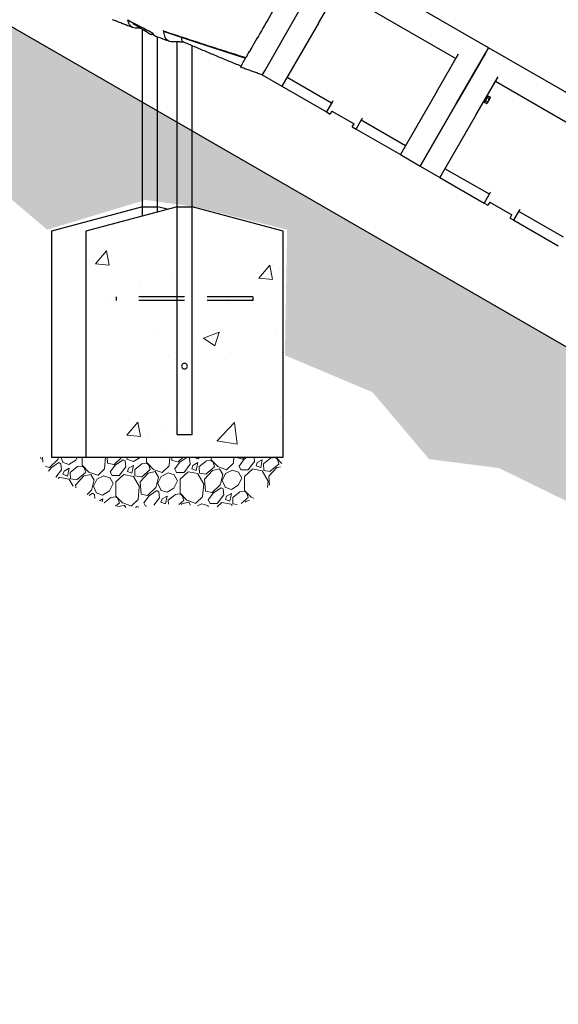
# Model space of a CAD drawing. Extents: x 0 to 1056, y 0 to 842.
# Drawn here: x 520 to 567, y 251 to 337 of the extents above; entities that cross this region are included whole.
import ezdxf

# ---------------------------------------------------------------- set-up
doc = ezdxf.new("R2010")
doc.units = 0
doc.header["$LTSCALE"] = 32
doc.header["$MEASUREMENT"] = 0
doc.linetypes.add('HIDDEN2', pattern=[0.1875, 0.125, -0.0625])
for name, color, linetype in [('DIM', 9, 'CONTINUOUS'), ('HATCH', 9, 'CONTINUOUS'), ('HIDDEN', 3, 'HIDDEN2')]:
    doc.layers.add(name, color=color, linetype=linetype)
doc.layers.add('Hatch (ANSI)', color=9, linetype='CONTINUOUS', lineweight=13)
doc.layers.add('Sketch Geometry (ANSI)', color=7, linetype='CONTINUOUS', lineweight=25)

msp = doc.modelspace()

# ---------------------------------------------------------------- hatches: boundary and pattern name
at = {"layer": 'HATCH'}
h = msp.add_hatch(dxfattribs=at)
h.set_pattern_fill('EARTH', color=256, scale=30, angle=45)
h.paths.add_polyline_path([(851.88226, 187.88055), (755.88226, 187.88055), (755.88226, 199.88055), (319.45946, 451.84938), (319.45946, 439.84938), (215.10991, 439.84938), (220.48301, 426.09047), (235.70682, 420.27364), (258.99029, 425.64302), (275.55738, 421.61599), (288.84713, 425.2835), (288.75859, 434.29685), (298.88761, 437.03822), (301.80376, 436.89918), (312.4863, 434.20475), (327.79968, 429.08181), (335.30835, 420.64043), (343.977, 417.29945), (353.56001, 414.66595), (361.82536, 417.06004), (366.97623, 417.06004), (375.12179, 414.66595), (375.12179, 403.17433), (379.67372, 398.86497), (387.57971, 401.01965), (391.89206, 400.89995), (399.79805, 398.86497), (399.79805, 389.76744), (408.06339, 387.85217), (414.29235, 382.58518), (422.31812, 379.83198), (425.31281, 374.80439), (432.97922, 376.95907), (438.36967, 376.95907), (446.51523, 374.9241), (446.53485, 366.3639), (449.46383, 362.89778), (450.92832, 358.81547), (459.09863, 360.97216), (463.33794, 361.04918), (471.43117, 358.66141), (471.36431, 348.90375), (479.59014, 340.88413), (488.21723, 338.87923), (496.64369, 334.86942), (504.66889, 337.07481), (509.68464, 337.2753), (518.11109, 334.66892), (518.11109, 322.23851), (522.12369, 318.83018), (530.75078, 321.43655), (535.16464, 320.83508), (543.18984, 318.83018), (542.9892, 307.8032), (550.67551, 304.5615), (555.64278, 298.6833), (561.7865, 297.89954), (568.19166, 294.7645), (575.90399, 296.98516), (581.52485, 296.72391), (589.76005, 294.7645), (589.62933, 285.88189), (593.81229, 278.82805), (602.17821, 281.04871), (606.49189, 281.04871), (614.72709, 278.5668), (614.46566, 269.68419), (620.08651, 267.33291), (624.00803, 262.3691), (630.28247, 261.06283), (634.9883, 255.18463), (639.56342, 253.22523), (647.7443, 255.52376), (652.66196, 255.52376), (661.03528, 253.13305), (660.96757, 242.78875), (665.39625, 238.78868), (673.74263, 240.83127), (677.74548, 241.00149), (685.92152, 238.61847), (685.81483, 228.17251), (692.43776, 225.00123), (697.68092, 224.17393), (702.51014, 218.52078), (709.68498, 214.5222), (718.10162, 216.86619), (719.61938, 217.14196), (727.34614, 214.79797), (727.44544, 202.84048), (735.45933, 200.17104), (745.03147, 190.828), (749.06568, 183.54279), (761.2374, 176.10969), (761.4628, 183.31755), (771.38049, 185.57), (773.18371, 185.79525), (783.32681, 182.86706), (783.10141, 173.40674), (802.72011, 170.22132), (820.24828, 174.96523), (841.42817, 174.2354), (848.00123, 177.15473)])
at = {"layer": 'Hatch (ANSI)'}
h = msp.add_hatch(dxfattribs=at)
h.set_pattern_fill('AR-CONC', color=256, scale=2, style=0)
h.set_pattern_definition([(50, (325.94, -51.486), (14.3452, -1.25504), [1.5, -16.5]), (355, (325.94, -51.486), (-2.77503, 15.04384), [1.2, -13.2]), (100.4514, (327.136, -51.591), (11.57018, 13.7888), [1.2748, -14.02284]), (46.184, (325.94, -47.486), (21.3448, -3.3104), [2.25, -24.75]), (96.6356, (327.719, -47.762), (18.6932, 19.4824), [1.9122, -21.0343]), (351.184, (325.94, -47.486), (18.6932, 19.4824), [1.8, -19.8]), (21, (327.94, -48.486), (11.93814, -8.05238), [1.5, -16.5]), (326, (327.94, -48.486), (4.8663, 14.503), [1.2, -13.2]), (71.4514, (328.935, -49.157), (16.80445, 6.45062), [1.2748, -14.02284]), (37.5, (325.94, -51.4864), (0.2432, 6.65788), [0, -13.04, 0, -13.4, 0, -13.25]), (7.5, (325.94, -51.4864), (5.26139, 7.88823), [0, -7.64, 0, -12.74, 0, -5.05]), (327.5, (321.48, -51.4864), (10.67645, -0.4511), [0, -5, 0, -15.6, 0, -20.7]), (317.5, (319.48, -51.486), (11.66372, 2.0021), [0, -6.5, 0, -10.36, 0, -14.7])])
h.paths.add_polyline_path([(533.52322, 320.85019), (525.52322, 318.70659), (525.52322, 298.85019), (542.83822, 298.85019), (542.83822, 318.70659), (534.83822, 320.85019)])
h = msp.add_hatch(dxfattribs=at)
h.set_pattern_fill('GRAVEL', color=256, scale=4, angle=47.5, style=0)
h.set_pattern_definition([(275.51279, (-7.90946, 144.82987), (4.92309748, -47.91412225), [0.538144, -53.276352]), (232.46974, (-7.85776, 144.29422), (29.47922062, 38.091672997), [0.923472, -91.4237]), (180.010447, (-8.42032, 143.56187), (59.46381112, -0.23487566), [0.651152, -64.46413]), (314.77369, (-8.73697, 141.73613), (-56.279826114, 56.996325956), [0.840952, -83.254232]), (340.333654, (-8.14468, 141.13914), (-48.90111632, 17.68278323), [0.82462, -81.637493]), (44.77369, (-7.36816, 140.86162), (-56.996325956, -56.279826114), [0.840952, -83.254232]), (85.19424, (-6.77117, 141.45391), (-5.639597324, -65.36202982), [1.112116, -110.099394]), (119.755328, (-6.678, 142.56212), (-45.963879826, 80.0957037), [1.049952, -103.945286]), (168.929566, (-7.19909, 143.47364), (-59.95730816, 11.53781602), [0.8438, -83.536292]), (222.73636, (-8.0272, 143.63566), (32.67507848, 29.73784199), [0.963328, -47.20305]), (269.897438, (-8.73474, 142.98192), (0.011872854, -65.115281302), [1.245792, -123.3335]), (186.314075, (-6.03214, 144.62873), (-36.6111819, -4.42960045), [0.425204, -42.09538]), (218.969234, (-6.45476, 144.58196), (41.02890949, 32.93369985), [0.808948, -80.086046]), (272.5, (-7.0837, 144.0732), (2.94911, -2.702361), [0.565684, -5.09117]), (250.69859, (-7.62677, 144.19106), (7.61358546, 20.1502684), [0.304632, -30.15846]), (339.30141, (-7.72746, 143.90355), (-11.5496889, 5.1579731), [0.430812, -21.109847]), (78.46376, (-7.32445, 143.7513), (2.2088638, 14.2520497), [0.699716, -22.624092]), (209.06505, (-7.1845, 144.4369), (8.353831, 3.195858), [0.505964, -12.143147]), (63.88954, (-9.29483, 142.19307), (18.17628026, 37.59817596), [0.7088, -70.17138]), (117.846176, (-8.98288, 142.82953), (21.6307595, -41.52240652), [0.594644, -58.86963]), (340.69859, (-7.77434, 144.97733), (-20.1502684, 7.61358546), [0.60926, -29.853832]), (31.11046, (-7.19932, 144.77594), (-35.87093635, -21.38401098), [0.7088, -70.17138]), (26.943955, (-7.4664, 140.5176), (-19.41002285, -9.34082508), [0.68352, -33.492495]), (342.27514, (-6.85706, 140.82732), (-45.95200697, 14.9804224), [0.572712, -56.698572]), (114.30141, (-4.7982, 142.30446), (-9.34082508, 19.41002285), [0.60926, -29.853832]), (64.854025, (-5.04894, 142.85974), (-23.33425341, -49.14786484), [0.670524, -66.381694]), (116.943955, (-6.12237, 140.8594), (9.34082508, -19.41002285), [0.34176, -33.834255]), (148.80993, (-4.96035, 142.1275), (-14.4987982, 7.860334), [0.20396, -20.192118]), (213.46376, (-5.1348, 142.2331), (11.0561918, 6.1449672), [0.82462, -15.667803]), (233.509006, (-5.82276, 141.77843), (24.07449896, 32.1934543), [0.7642, -75.655693]), (351.19007, (-7.059, 143.5081), (-8.6005795, 2.4556123), [0.576888, -13.845317]), (40.657227, (-6.48895, 143.41971), (51.838352812, 44.73013724), [1.007176, -99.71025]), (108.445396, (-5.7249, 144.0759), (9.8343221, -30.7129632), [0.411824, -40.770697]), (137.5, (-5.855, 144.4666), (-5.65147, -0.246749), [0.24, -3.76]), (167.75644, (-5.96528, 141.80052), (31.45320875, -7.12008842), [0.555696, -55.01408]), (95.51279, (-6.50834, 141.91837), (-4.92309748, 47.91412225), [1.076288, -52.738208]), (47.5, (-6.6117, 142.9897), (-0.246749, 5.65147), [1.04, -2.96]), (12.804846, (-5.90912, 143.75645), (47.66737374, 10.57456766), [0.632456, -62.613097]), (301.5546, (-5.2924, 143.8966), (9.09407656, -13.75855267), [0.582408, -28.538032]), (255.145975, (-4.98761, 143.40033), (-21.853762306, -83.0566859), [0.94826, -93.877897]), (222.92608, (-5.2307, 142.48375), (-38.079800143, -35.636060684), [1.003196, -99.316294])])
edge = h.paths.add_edge_path()
edge.add_spline(control_points=[(521.52322, 298.85019), (522.78973, 296.36058), (522.53262, 298.30164), (527.60791, 292.90161), (533.42613, 296.16125), (540.36847, 292.49075), (542.71251, 297.62799), (542.83822, 298.85019)], knot_values=[0, 0, 0, 0, 0, 0.30219064, 0.45178878, 0.61922122, 1, 1, 1, 1, 1], degree=4, periodic=0)
edge.add_line((542.83822, 298.85019), (521.52322, 298.85019))

# ---------------------------------------------------------------- linework, layer by layer
at = {"layer": 'DIM', "color": 9}
msp.add_line((319.45946, 451.84938), (755.88226, 199.88055), dxfattribs=at)
at = {"layer": 'HATCH'}
for p, q in [((560.86052, 334.80876), (547.00411, 342.80876)), ((545.93112, 336.95028), (547.83937, 340.25547)), ((547.61116, 339.8602), (558.00347, 333.8602)), ((541.22039, 332.79106), (544.19907, 337.95028)), ((529.65004, 336.965), (529.67118, 337.00387)), ((531.00897, 336.09558), (529.7856, 336.84558)), ((530.49647, 320.03917), (530.49647, 336.40977)), ((545.93112, 336.95028), (542.73616, 331.41645)), ((531.44551, 335.97058), (531.29694, 335.97058)), ((531.81147, 320.39152), (531.81147, 335.7449)), ((533.52322, 300.85019), (533.52322, 335.32459)), ((534.83822, 300.85019), (534.83822, 334.98273)), ((560.86052, 334.80876), (560.58873, 334.338)), ((560.58873, 334.338), (560.86052, 334.80876)), ((574.71692, 326.80876), (560.86052, 334.80876)), ((556.32342, 330.95028), (558.23168, 334.25547)), ((558.05547, 329.95028), (560.58873, 334.338)), ((560.58873, 334.338), (558.05547, 329.95028)), ((541.00411, 332.41645), (542.73616, 331.41645)), ((547.07755, 329.93596), (543.18044, 332.18596)), ((559.78752, 328.95028), (561.69578, 332.25547)), ((542.73616, 331.41645), (546.63328, 329.16645)), ((561.46757, 331.8602), (571.85987, 325.8602)), ((556.32342, 330.95028), (553.12847, 325.41645)), ((560.78936, 330.55551), (560.50836, 330.0688)), ((560.56774, 330.17165), (560.64886, 330.31215)), ((560.64886, 330.31215), (560.72998, 330.45265)), ((560.71988, 330.49516), (560.68957, 330.51266)), ((560.72998, 330.45265), (560.77054, 330.5229)), ((560.72998, 330.45265), (560.94034, 330.3312)), ((560.77054, 330.5229), (560.8111, 330.59315)), ((560.78936, 330.55551), (560.78936, 330.55551)), ((560.8111, 330.59315), (561.02146, 330.4717)), ((560.88096, 330.17815), (561.00263, 330.3889)), ((561.00263, 330.3889), (561.02146, 330.42151)), ((561.02146, 330.42151), (561.02146, 330.4717)), ((547.1609, 330.08033), (546.63328, 329.16645)), ((547.18989, 330.13053), (547.1609, 330.08033)), ((558.05547, 329.95028), (554.86052, 324.41645)), ((554.86052, 324.41645), (558.05547, 329.95028)), ((560.48663, 330.03115), (560.52719, 330.1014)), ((560.48663, 330.03115), (560.69699, 329.9097)), ((560.52588, 330.15915), (560.49557, 330.17665)), ((560.50836, 330.0688), (560.50836, 330.0688)), ((560.52719, 330.1014), (560.56774, 330.17165)), ((560.56774, 330.17165), (560.7781, 330.0502)), ((560.74046, 329.9348), (560.69699, 329.9097)), ((560.74046, 329.9348), (560.75928, 329.9674)), ((560.75928, 329.9674), (560.88096, 330.17815)), ((546.63328, 329.16645), (546.95803, 328.97895)), ((547.11428, 329.24958), (546.95803, 328.97895)), ((547.11428, 329.24958), (549.06284, 328.12458)), ((549.23135, 327.66645), (549.75898, 328.58033)), ((549.75898, 328.58033), (549.78796, 328.63053)), ((559.78752, 328.95028), (556.59257, 323.41645)), ((548.90659, 327.85395), (549.06284, 328.12458)), ((548.90659, 327.85395), (549.23135, 327.66645)), ((549.23135, 327.66645), (553.12847, 325.41645)), ((553.57274, 326.18596), (549.67563, 328.43596)), ((553.12847, 325.41645), (554.86052, 324.41645)), ((554.86052, 324.41645), (556.59257, 323.41645)), ((560.93396, 321.93596), (557.03684, 324.18596)), ((556.59257, 323.41645), (560.48968, 321.16645)), ((561.01731, 322.08033), (560.48968, 321.16645)), ((561.04629, 322.13053), (561.01731, 322.08033)), ((530.49647, 320.85019), (531.81147, 320.85019)), ((532.66735, 320.62086), (531.81147, 320.85019)), ((533.52322, 320.85019), (534.83822, 320.85019)), ((542.83822, 318.70659), (534.83822, 320.85019)), ((560.48968, 321.16645), (560.81444, 320.97895)), ((560.97069, 321.24958), (560.81444, 320.97895)), ((560.97069, 321.24958), (562.91925, 320.12458)), ((562.763, 319.85395), (562.91925, 320.12458)), ((562.763, 319.85395), (563.08776, 319.66645)), ((563.08776, 319.66645), (563.61539, 320.58033)), ((567.42915, 318.18596), (563.53203, 320.43596)), ((563.61539, 320.58033), (563.64437, 320.63053)), ((563.08776, 319.66645), (566.98487, 317.41645)), ((540.18077, 312.92143), (540.18077, 312.62355)), ((533.52322, 300.85019), (534.83822, 300.85019)), ((533.52322, 300.85019), (534.83822, 300.85019))]:
    msp.add_line(p, q, dxfattribs=at)
for centre, start, end in [((560.73488, 330.52114), 240, 330), ((560.51088, 330.13317), 330, 60)]:
    msp.add_arc(centre, 0.03, start, end, dxfattribs=at)
for centre, major_axis, start_param, end_param in [((529.86968, 336.84558), (-0.21963, 0.11942), 0, 1.27086343), ((531.09305, 336.09558), (0.21963, -0.11942), 4.41245608, 5.98325241)]:
    msp.add_ellipse(centre, major_axis=major_axis, ratio=0.16815274, start_param=start_param, end_param=end_param, dxfattribs=at)
for points, knots in [([(542.24072, 338.55832), (541.83216, 337.85068), (541.43457, 337.16203), (540.69783, 335.88596), (540.36373, 335.30728), (540.01109, 334.6965), (539.9466, 334.58479), (539.88524, 334.47851)], [-19.4788549, -19.4788549, -19.4788549, -19.4788549, -13.21379128, -13.21379128, -6.96718497, -6.96718497, -5.4887814, -5.4887814, -5.4887814, -5.4887814]), ([(529.67649, 336.55509), (529.55381, 336.60234), (529.43143, 336.64959), (529.18732, 336.74413), (529.06556, 336.79141), (528.82236, 336.88614), (528.70097, 336.93357), (528.45861, 337.02854), (528.33765, 337.07608), (528.09619, 337.1713), (527.97569, 337.21897), (527.85544, 337.2667)], [-27.30708814, -27.30708814, -27.30708814, -27.30708814, -26.27144875, -26.27144875, -25.23580936, -25.23580936, -24.20016997, -24.20016997, -23.16453058, -23.16453058, -22.12889119, -22.12889119, -22.12889119, -22.12889119]), ([(529.9844, 336.51105), (529.79621, 336.50156), (529.63862, 336.54792), (529.39008, 336.75017), (529.30035, 336.90584), (529.23568, 337.15582), (529.22604, 337.20164), (529.21805, 337.24958)], [-15.34453312, -15.34453312, -15.34453312, -15.34453312, -11.19509715, -11.19509715, -7.02642091, -7.02642091, -6.14479723, -6.14479723, -6.14479723, -6.14479723]), ([(532.32068, 336.28675), (533.09541, 336.02737), (533.88161, 335.76763), (536.28378, 334.98213), (537.92482, 334.45644), (539.57062, 333.93357)], [-20.20611505, -20.20611505, -20.20611505, -20.20611505, -13.87262693, -13.87262693, -1.05229142, -1.05229142, -1.05229142, -1.05229142]), ([(532.32068, 336.28675), (532.34185, 336.11188), (532.3764, 335.95901), (532.44136, 335.78354), (532.46015, 335.74041), (532.48058, 335.70047)], [-9.72048564, -9.72048564, -9.72048564, -9.72048564, -6.94466566, -6.94466566, -5.94944959, -5.94944959, -5.94944959, -5.94944959]), ([(532.8232, 335.36822), (532.748, 335.39607), (532.67286, 335.42392), (532.52273, 335.47965), (532.44774, 335.50752), (532.29789, 335.56327), (532.22304, 335.59116), (532.07349, 335.64694), (531.99879, 335.67483), (531.84956, 335.73063), (531.77502, 335.75854), (531.70056, 335.78645)], [-36.00099539, -36.00099539, -36.00099539, -36.00099539, -35.387193, -35.387193, -34.7733906, -34.7733906, -34.15958821, -34.15958821, -33.54578581, -33.54578581, -32.93198342, -32.93198342, -32.93198342, -32.93198342]), ([(532.39199, 336.22391), (532.85552, 336.06708), (533.32234, 335.91035), (534.26185, 335.59698), (534.73456, 335.44035), (535.68485, 335.12717), (536.16235, 334.97066), (537.12118, 334.65775), (537.60255, 334.50134), (538.56807, 334.18863), (539.05232, 334.0323), (539.53741, 333.87604)], [-0.1493855, -0.1493855, -0.1493855, -0.1493855, 3.74495041, 3.74495041, 7.63928632, 7.63928632, 11.53362222, 11.53362222, 15.42795813, 15.42795813, 19.32229404, 19.32229404, 19.32229404, 19.32229404]), ([(533.01379, 335.33365), (532.81695, 335.33697), (532.65669, 335.42765), (532.51752, 335.63311), (532.49842, 335.66559), (532.48058, 335.70047)], [-10.14485498, -10.14485498, -10.14485498, -10.14485498, -5.0756166, -5.0756166, -4.20708083, -4.20708083, -4.20708083, -4.20708083]), ([(534.04865, 335.32284), (534.01369, 335.33799), (533.98665, 335.37071), (533.94384, 335.48692), (533.93564, 335.58283), (533.94421, 335.70296)], [0.42763216, 0.42763216, 0.42763216, 0.42763216, 1.49028314, 1.49028314, 2.92011356, 2.92011356, 2.92011356, 2.92011356]), ([(539.13685, 333.18226), (538.79118, 333.3246), (538.4462, 333.46706), (537.75843, 333.75211), (537.41566, 333.8947), (536.73317, 334.17991), (536.39347, 334.32253), (535.71708, 334.60807), (535.38048, 334.75094), (534.71134, 335.03683), (534.37878, 335.17983), (534.04865, 335.32284)], [0.79259988, 0.79259988, 0.79259988, 0.79259988, 3.65445577, 3.65445577, 6.51631166, 6.51631166, 9.37816755, 9.37816755, 12.24002344, 12.24002344, 15.10187934, 15.10187934, 15.10187934, 15.10187934]), ([(539.26196, 333.39895), (539.26579, 333.40559), (539.26968, 333.41233), (539.35042, 333.55218), (539.45006, 333.72476), (539.57062, 333.93357)], [-20.63899509, -20.63899509, -20.63899509, -20.63899509, -20.45151105, -20.45151105, -16.81028689, -16.81028689, -16.81028689, -16.81028689]), ([(539.57062, 333.93357), (539.65647, 334.08227), (539.75293, 334.24935), (539.86788, 334.44845), (539.87653, 334.46343), (539.88524, 334.47851)], [-16.81028689, -16.81028689, -16.81028689, -16.81028689, -14.21711801, -14.21711801, -14.00775508, -14.00775508, -14.00775508, -14.00775508]), ([(539.26196, 333.39895), (539.23232, 333.34763), (539.20637, 333.30267), (539.12101, 333.15482), (539.089, 333.09939), (539.089, 333.09939)], [-5.9934221, -5.9934221, -5.9934221, -5.9934221, -4.54109015, -4.54109015, -0.40212168, -0.40212168, -0.40212168, -0.40212168]), ([(541.00411, 332.41645), (540.87684, 332.46182), (540.7495, 332.50721), (540.49468, 332.59804), (540.36724, 332.64347), (540.11216, 332.73441), (539.9845, 332.77992), (539.72897, 332.87104), (539.6011, 332.91665), (539.34518, 333.00795), (539.21713, 333.05365), (539.089, 333.09939)], [-57.98100321, -57.98100321, -57.98100321, -57.98100321, -56.95044954, -56.95044954, -55.91989587, -55.91989587, -54.88934219, -54.88934219, -53.85878852, -53.85878852, -52.82823485, -52.82823485, -52.82823485, -52.82823485]), ([(533.93072, 306.85019), (533.93072, 306.88194), (533.93713, 306.91556), (533.96274, 306.97704), (533.98192, 307.00494), (534.02596, 307.04897), (534.05386, 307.06817), (534.11537, 307.09378), (534.149, 307.10019), (534.21245, 307.10019), (534.24608, 307.09378), (534.30759, 307.06817), (534.33549, 307.04897), (534.37953, 307.00494), (534.39871, 306.97704), (534.42431, 306.91556), (534.43072, 306.88194), (534.43072, 306.81843), (534.42431, 306.78481), (534.39871, 306.72333), (534.37953, 306.69544), (534.33549, 306.6514), (534.30759, 306.63221), (534.24608, 306.60659), (534.21245, 306.60019), (534.149, 306.60019), (534.11537, 306.60659), (534.05386, 306.63221), (534.02596, 306.6514), (533.98192, 306.69544), (533.96274, 306.72333), (533.93713, 306.78481), (533.93072, 306.81843), (533.93072, 306.85019)], [0, 0, 0, 0, 0.24195569, 0.24195569, 0.48391138, 0.48391138, 0.72567043, 0.72567043, 0.96742948, 0.96742948, 1.20918853, 1.20918853, 1.45094758, 1.45094758, 1.69290327, 1.69290327, 1.93485896, 1.93485896, 2.17681465, 2.17681465, 2.41877034, 2.41877034, 2.66052939, 2.66052939, 2.90228844, 2.90228844, 3.1440475, 3.1440475, 3.38580655, 3.38580655, 3.62776224, 3.62776224, 3.86971793, 3.86971793, 3.86971793, 3.86971793])]:
    msp.add_open_spline(points, degree=3, knots=knots, dxfattribs=at)
for points in [[(529.21805, 337.24958), (530.00191, 336.82173), (530.71754, 336.44532), (531.34648, 336.12708)], [(530.30426, 336.52761), (530.1973, 336.52193), (530.09064, 336.51641), (529.9844, 336.51105)], [(532.39199, 336.22391), (532.36311, 336.23369), (532.33918, 336.25472), (532.32068, 336.28675)], [(531.34648, 336.12708), (531.42862, 335.95805), (531.54755, 335.84382), (531.70056, 335.78645)], [(533.77395, 335.31975), (533.52222, 335.32475), (533.268, 335.32937), (533.01379, 335.33365)], [(533.77395, 335.31975), (533.87269, 335.31779), (533.97137, 335.31577), (534.06982, 335.31368)], [(541.00411, 332.41645), (541.03348, 332.46731), (541.07752, 332.54361), (541.22039, 332.79106)]]:
    msp.add_open_spline(points, degree=3, dxfattribs=at)
for points in [[(560.88096, 330.17815), (560.9186, 330.24336), (560.94034, 330.3312)], [(560.94034, 330.3312), (560.98381, 330.3563), (561.00263, 330.3889)], [(561.00263, 330.3889), (561.02146, 330.42151), (561.02146, 330.4717)], [(560.69699, 329.9097), (560.74046, 329.9348), (560.75928, 329.9674)], [(560.75928, 329.9674), (560.7781, 330.00001), (560.7781, 330.0502)], [(560.7781, 330.0502), (560.84331, 330.11295), (560.88096, 330.17815)]]:
    msp.add_rational_spline(points, [1, 1.0379548493, 1], degree=2, dxfattribs=at)
at = {"layer": 'HIDDEN'}
for p, q in [((540.18077, 312.92143), (528.18077, 312.92143)), ((528.18077, 312.92143), (528.18077, 312.62355)), ((540.18077, 312.62355), (528.18077, 312.62355))]:
    msp.add_line(p, q, dxfattribs=at)
at = {"layer": 'Sketch Geometry (ANSI)'}
for p, q in [((530.49647, 320.85019), (522.49647, 318.70659)), ((533.52322, 320.85019), (525.52322, 318.70659)), ((522.49647, 318.70659), (522.49647, 298.85019)), ((525.52322, 318.70659), (525.52322, 298.85019)), ((542.83822, 298.85019), (542.83822, 318.70659)), ((522.49647, 298.85019), (542.83822, 298.85019))]:
    msp.add_line(p, q, dxfattribs=at)

doc.saveas('drawing.dxf')
